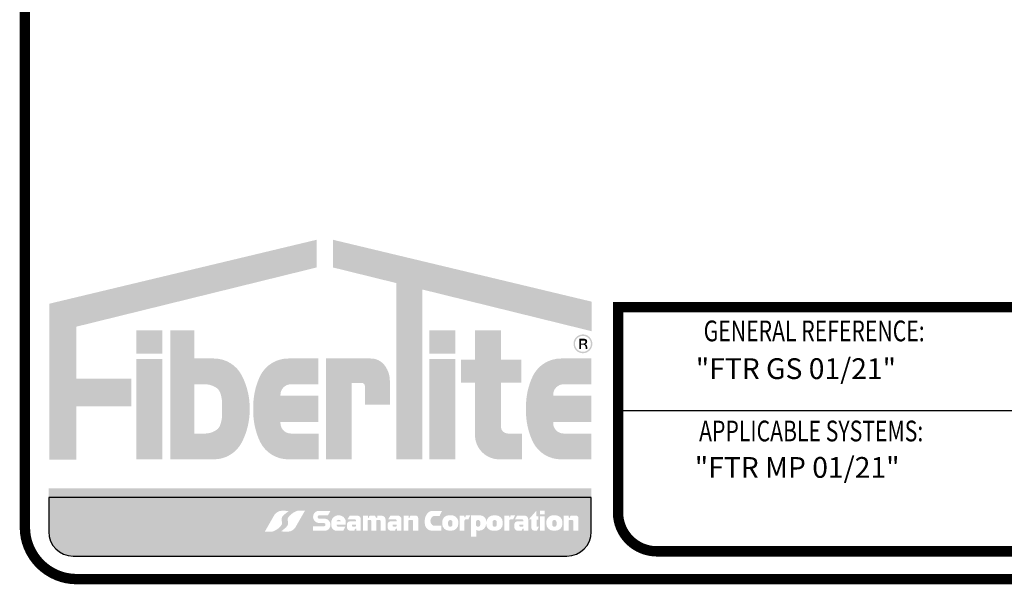
# Model space of a CAD drawing. Extents: x 0 to 8, y 0 to 10.5.
# Drawn here: x 0 to 3.8, y 0 to 2.2 of the extents above; entities that cross this region are included whole.
import ezdxf

# ---------------------------------------------------------------- set-up
doc = ezdxf.new("R2010")
doc.units = 0
doc.header["$MEASUREMENT"] = 0
doc.layers.add('LOGO', color=150, linetype='Continuous')
doc.layers.add('TITLE', color=150, linetype='Continuous')
doc.styles.add('FIBERTITE', font='lucon.TTF', dxfattribs={"width": 0.75})

msp = doc.modelspace()

# ---------------------------------------------------------------- hatches: boundary and pattern name
at = {"layer": 'LOGO', "linetype": 'Continuous'}
h = msp.add_hatch(color=256, dxfattribs=at)
h.paths.add_polyline_path([(1.149152072787077, 1.228744743773591), (1.148947962391032, 1.335537860168928), (0.1177864098200327, 1.088941088424229), (0.1177864098200327, 0.4876919683319564), (0.2221217818203254, 0.4876919683319564), (0.2221217818203254, 0.6928198594000994), (0.4340036341365962, 0.6928198594000994), (0.4340036341365962, 0.8004969516254119), (0.2221217818203254, 0.8004969516254119), (0.2221217818203254, 1.000369088966416)])
h.paths.add_polyline_path([(0.5538533459076245, 0.9856963619068686), (0.4539103139946174, 0.9856963619068686), (0.4539103139946174, 0.8960999375503478), (0.5538533459076245, 0.8960999375503478)], flags=17)
h.paths.add_polyline_path([(0.5538533459076245, 0.8758997835239748), (0.4539103139946174, 0.8758997835239766), (0.4539103139946174, 0.4887305270919097), (0.5538533459076245, 0.4887305270919097)], flags=17)
h.paths.add_polyline_path([(0.8608748455959176, 0.8115297316964953, 0.2820861951686163), (0.7530085519881045, 0.8776459578359466), (0.6778376377993869, 0.8776459578359466), (0.6778376377993869, 0.9856963619068686), (0.5847887739223818, 0.9856963619068686), (0.5847887739223818, 0.4887305270919097), (0.6778376377993869, 0.4887305270919097), (0.7530085519881045, 0.4887305270919097, 0.2820861951686169), (0.8608748455959176, 0.5548467532313592, 0.1206507585022894), (0.8910452320670661, 0.6831882424639095, 0.120650758502326)], flags=17)
h.paths.add_polyline_path([(0.6778376377993869, 0.7781354040486741), (0.7187213669539911, 0.7781354040486741, -0.1601907954690782), (0.7643204092995131, 0.7631415517081146, -0.1406268255751926), (0.7760879518099895, 0.7478536886968123, -0.1050746654451242), (0.7843251777833, 0.6990501576857875), (0.7843251777833, 0.6831882424639273), (0.7843251777833, 0.6673263272420706, -0.1050746654451235), (0.7760879518099895, 0.6185227962310458, -0.140626825575202), (0.7643204092995095, 0.6032349332197418, -0.160190795469068), (0.7187213669539911, 0.5882410808791805), (0.6778376377993869, 0.5882410808791805)], flags=16)
h.paths.add_polyline_path([(1.049867148340104, 0.7781354040486741), (1.156177417018766, 0.7781354040486741), (1.156177417018766, 0.8776459578359466), (1.10959099276713, 0.8776459578359466), (1.03959070822553, 0.8776459578359466, 0.2820861951685942), (0.9317244146177277, 0.811529731696506, 0.1212947864748297), (0.9047770361790253, 0.6831882424639291, 0.1212947864748737), (0.9317244146177455, 0.5548467532313095, 0.2820861951684942), (1.03959070822553, 0.4887305270919097), (1.10959099276713, 0.4887305270919097), (1.156641976582895, 0.4887305270919097), (1.156641976582895, 0.5882410808791805), (1.049867148340104, 0.5882410808791805, -0.4142135623730951), (1.009591361290992, 0.628516867928292), (1.009591361290992, 0.6325485943875575), (1.156177417018766, 0.6325485943875575), (1.156177417018766, 0.6831882424639273), (1.156177417018766, 0.7338278905402971), (1.009591361290992, 0.7338278905402971), (1.009591361290992, 0.7378596169995679, -0.4142135623730958)])
h.paths.add_polyline_path([(1.284895032824275, 0.7832117664600131), (1.323622610364842, 0.7832117664600131, -0.4113990714146967), (1.335461769924192, 0.7719273592900515), (1.335461769924192, 0.7000346519555316), (1.431650743732819, 0.7000346519555316), (1.431650743732819, 0.7914298654874441, 0.1568570158786069), (1.413171895426634, 0.8488840773397113, 0.2523888830245077), (1.357068831908977, 0.877692609461876), (1.284895032824275, 0.877692609461876), (1.184952000911265, 0.877692609461876), (1.184952000911265, 0.4887305270919097), (1.284895032824275, 0.4887305270919097)])
h.paths.add_polyline_path([(1.556530741423837, 1.14390071187409), (2.210414530372061, 0.9828152112987893), (2.210414530372061, 1.096852010215511), (1.212333047498857, 1.335537860168928), (1.212128937102817, 1.228744743773591), (1.456587709510829, 1.168521865658335), (1.456587709510829, 0.4887305270919097), (1.556530741423837, 0.4887305270919097)])
h.paths.add_polyline_path([(1.684466680502327, 0.8758997835239766), (1.584523648589316, 0.8758997835239766), (1.584523648589316, 0.4887305270919097), (1.684466680502327, 0.4887305270919097)], flags=17)
h.paths.add_polyline_path([(1.684466680502327, 0.9856963619068686), (1.584523648589316, 0.9856963619068686), (1.584523648589316, 0.8960999375503478), (1.684466680502327, 0.8960999375503478)], flags=17)
h.paths.add_polyline_path([(1.939432096053919, 0.8734223054403196), (1.860067977151145, 0.8734223054403196), (1.860067977151145, 0.986113722639385), (1.760124945238134, 0.986113722639385), (1.760124945238134, 0.8734223054403196), (1.706528419235616, 0.8734223054403196), (1.706528419235616, 0.7838258810837979), (1.760124945238134, 0.7838258810837979), (1.760124945238134, 0.5827073635398354, 0.4142135623730952), (1.85410178168606, 0.4887305270919097), (1.940994118762015, 0.4887305270919097), (1.940994118762015, 0.5882410808791805), (1.88691850185055, 0.5882410808791805, -0.4142135623730951), (1.860067977151145, 0.6150916055785876), (1.860067977151145, 0.7838258810837979), (1.939432096053919, 0.7838258810837979)])
h.paths.add_polyline_path([(2.102099916022558, 0.7781354040486741), (2.20841018470122, 0.7781354040486741), (2.20841018470122, 0.8776459578359466), (2.161823760449584, 0.8776459578359466), (2.091823475907985, 0.8776459578359466, 0.2820861951687101), (1.983957182300161, 0.8115297316964598, 0.121294786474779), (1.95700980386148, 0.6831882424639344, 0.1212947864748333), (1.983957182300179, 0.5548467532313539, 0.2820861951685969), (2.091823475907985, 0.4887305270919097), (2.161823760449584, 0.4887305270919097), (2.20887474426535, 0.4887305270919097), (2.20887474426535, 0.5882410808791805), (2.102099916022558, 0.5882410808791805, -0.4142135623730951), (2.061824128973447, 0.628516867928292), (2.061824128973447, 0.6325485943875575), (2.20841018470122, 0.6325485943875575), (2.20841018470122, 0.6831882424639273), (2.20841018470122, 0.7338278905402971), (2.061824128973447, 0.7338278905402971), (2.061824128973447, 0.7378596169995679, -0.4142135623730965)])
h = msp.add_hatch(color=256, dxfattribs=at)
h.paths.add_polyline_path([(2.140227973681652, 0.9342499904418957, 1), (2.212896699736538, 0.9342499904418957, 1)])
h.paths.add_polyline_path([(2.207309198996557, 0.9342499904418957, -1), (2.145815474421633, 0.9342499904418957, -1)], flags=16)
h.paths.add_polyline_path([(2.162758668616894, 0.9536376379103515), (2.18234053445453, 0.9537469427238754, -0.3971951286660133), (2.192951897253627, 0.944345002508826), (2.192951897253627, 0.9423771485777344, -0.3316539979785623), (2.18682571102474, 0.9333031595320136), (2.184637798078571, 0.9325378789222902, -0.3604331697738557), (2.193061322880562, 0.9223706580975033), (2.193061322880562, 0.9148272302712541), (2.186497584042064, 0.9148272302712541), (2.186497584042064, 0.9226986459956066, 0.3783600276796996), (2.177089528393916, 0.9310073544315933), (2.169541183760211, 0.9310073544315933), (2.169541183760211, 0.9148272302712541), (2.162758668616894, 0.9148272302712541)], flags=0)
h.paths.add_polyline_path([(2.169527318184196, 0.9466221861238793, -0.03456703200530178), (2.18275522760098, 0.9464127954175978, -0.190714220978187), (2.184088721268362, 0.9458317830368486, -0.1655360240153631), (2.185841180178583, 0.9415025631544764, -0.2697710963220146), (2.183762692859348, 0.9370202210383816, -0.1535925924232221), (2.177855282935267, 0.9351617086495814), (2.169541183760211, 0.9351617086495814)], flags=0)
h = msp.add_hatch(color=256, dxfattribs=at)
h.paths.add_polyline_path([(2.192951897253627, 0.9423771485777344), (2.192951897253627, 0.944345002508826, 0.3971951286660149), (2.18234053445453, 0.9537469427238754), (2.162758668616894, 0.9536376379103515), (2.162758668616894, 0.9148272302712541), (2.169541183760211, 0.9148272302712541), (2.169541183760211, 0.9310073544315933), (2.177089528393916, 0.9310073544315933, -0.3783600276797001), (2.186497584042064, 0.9226986459956066), (2.186497584042064, 0.9148272302712541), (2.193061322880562, 0.9148272302712541), (2.193061322880562, 0.9223706580975033, 0.3604331697738557), (2.184637798078571, 0.9325378789222902), (2.18682571102474, 0.9333031595320136, 0.3316539979785621)])
h.paths.add_polyline_path([(2.169527318184196, 0.9466221861238793, -0.03456703200530135), (2.18275522760098, 0.9464127954175978, -0.1907142209782497), (2.184088721268362, 0.9458317830368486, -0.1655360240153505), (2.185841180178583, 0.9415025631544764, -0.2697710963220126), (2.183762692859348, 0.9370202210383816, -0.1535925924232219), (2.177855282935267, 0.9351617086495814), (2.169541183760211, 0.9351617086495814)], flags=16)
at = {"layer": 'LOGO'}
h = msp.add_hatch(color=256, dxfattribs=at)
edge = h.paths.add_edge_path(flags=16)
edge.add_arc((1.299459477875883, -0.05266601234719331), 0.4283675865209834, 127.0952801398149, 130.3845853067143)
edge.add_arc((1.036760877090826, 0.2561721042204847), 0.02291532410344666, 130.3845853067239, 199.5041462263295)
edge.add_arc((1.001020626457082, 0.243512906926886), 0.01500064603422742, -37.00788248507649, 19.504146226335877, ccw=False)
edge.add_arc((0.9579863844436627, 0.2759508175911899), 0.06889094232154577, 293.7359083414609, 322.99211751492237, ccw=False)
edge.add_line((0.985716474060256, 0.2128873252695125), (0.9789632744920986, 0.209917828618925))
edge.add_line((0.9789632744920969, 0.209917828618925), (0.9492490925128063, 0.209917828618925))
edge.add_line((0.9492490925128063, 0.209917828618925), (0.9862567211217552, 0.2744368393194578))
edge.add_arc((1.016503353994425, 0.2538650369184069), 0.03657947312581277, 93.79856890352028, 145.7789976612065, ccw=False)
edge.add_arc((1.020560448131333, 0.19275947232132), 0.09781957467344642, 84.29302686060117, 93.79856890351112, ccw=False)
edge.add_line((1.030287709929384, 0.2900942018232102), (1.041092873758181, 0.289014374942593))
edge = h.paths.add_edge_path(flags=16)
edge.add_line((1.103853985555586, 0.2901452897030372), (1.066846356946636, 0.2256262790025045))
edge.add_arc((1.036599724073961, 0.2461980814035544), 0.03657947312581301, 273.7985689035217, 325.77899766120845, ccw=False)
edge.add_arc((1.03254262993706, 0.3073036460006448), 0.09781957467344979, 264.29302686059725, 273.79856890350936, ccw=False)
edge.add_line((1.022815368139002, 0.209968916498752), (1.01201020431021, 0.2110487433793656))
edge.add_arc((0.7536436001924525, 0.5527291306691386), 0.4283675865210049, 307.0952801398216, 310.3845853067214)
edge.add_arc((1.016342200977567, 0.2438910141014767), 0.02291532410344474, 310.3845853067251, 379.504146226331)
edge.add_arc((1.052082451611307, 0.2565502113950734), 0.01500064603422683, 142.9921175149235, 199.5041462263295, ccw=False)
edge.add_arc((1.09511669362473, 0.2241123007307722), 0.06889094232154487, 113.7359083414523, 142.9921175149246, ccw=False)
edge.add_line((1.067386604008144, 0.2871757930524532), (1.074139803576292, 0.2901452897030372))
edge.add_line((1.074139803576292, 0.2901452897030372), (1.103853985555585, 0.2901452897030372))
edge = h.paths.add_edge_path(flags=16)
edge.add_line((2.102770728077333, 0.2715594826599649), (2.122180222320381, 0.2716189336802636))
edge.add_line((2.122180222320379, 0.2716189336802636), (2.122180222320379, 0.2650732490802087))
edge.add_arc((2.136542532900686, 0.2679284196470355), 0.01464335904670899, 191.2435888403656, 201.571217786398)
edge.add_arc((2.124148147250521, 0.2634682263412242), 0.001532832682224744, 217.0498543483031, 336.1547996072018)
edge.add_arc((2.153855564245545, 0.2581040251128079), 0.02870030741035015, 157.843639212563, 170.4845950560558, ccw=False)
edge.add_arc((2.13127723787243, 0.2672980149904755), 0.004321827726794045, 90, 157.8436392125784, ccw=False)
edge.add_line((2.13127723787243, 0.2716198427172693), (2.149933325704223, 0.2716198427172711))
edge.add_arc((2.150041500669841, 0.2623666095707608), 0.009253865434879794, 5.5138116294983774e-12, 90.66978606822732, ccw=False)
edge.add_line((2.15929536610472, 0.2623666095707617), (2.15929536610472, 0.2517345127295837))
edge.add_line((2.15929536610472, 0.2517345127295837), (2.159295366104718, 0.2135558674463913))
edge.add_line((2.15929536610472, 0.2135558674463912), (2.139604358697092, 0.2135558674463912))
edge.add_line((2.139604358697094, 0.2135558674463912), (2.139604358697095, 0.2509904113966265))
edge.add_arc((2.135331345723598, 0.2506912660066615), 0.004283471470198286, 4.004633044185777, 91.95349811361156)
edge.add_line((2.135185329168879, 0.2549722480203759), (2.127795571498721, 0.2549722480203759))
edge.add_line((2.127795571498721, 0.2549722480203759), (2.124859796776642, 0.254972248020375))
edge.add_arc((2.125071782233684, 0.2512409783574012), 0.003737286600172123, 93.25166241977585, 180)
edge.add_line((2.121334495633514, 0.2512409783574012), (2.121334495633514, 0.213536050439625))
edge.add_line((2.121334495633514, 0.2135360504396249), (2.102770728077333, 0.2135360504396249))
edge.add_line((2.102770728077333, 0.2135360504396249), (2.102770728077333, 0.2715594826599649))
edge = h.paths.add_edge_path(flags=16)
edge.add_line((1.202402662449726, 0.2894877286932062), (1.193044390215404, 0.2729836891205523))
edge.add_line((1.1930443902154, 0.2729836891205523), (1.159189204492753, 0.2729836891205505))
edge.add_arc((1.159189204492753, 0.2663820805637857), 0.006601608556764837, 90, 270)
edge.add_line((1.159189204492753, 0.2597804720070209), (1.183135557179492, 0.25978047200702))
edge.add_arc((1.179066058836037, 0.2363997492790966), 0.02373223571531815, -80.12637784374863, 80.12637784374613, ccw=False)
edge.add_line((1.183135557179492, 0.2130190265511725), (1.134967645604773, 0.2130190265511725))
edge.add_line((1.134967645604773, 0.2130190265511725), (1.134967645604773, 0.230073215320839))
edge.add_line((1.134967645604773, 0.230073215320839), (1.176804924156498, 0.2300732153208381))
edge.add_arc((1.176804924156498, 0.2368123611768565), 0.006739145856018425, 270, 450)
edge.add_line((1.176804924156498, 0.243551507032874), (1.154785237477029, 0.2435515070328731))
edge.add_arc((1.159108335258781, 0.2668195362058483), 0.02366622817487017, 106.6987634000013, 259.4747113049174, ccw=False)
edge.add_line((1.152308084867725, 0.2894877286932062), (1.202402662449726, 0.2894877286932062))
edge = h.paths.add_edge_path(flags=0)
edge.add_line((2.074859744022605, 0.246435808735107), (2.074859744022605, 0.2368203061603055))
edge.add_arc((2.066545311324232, 0.2368203061603054), 0.008314432698375729, -180, 0, ccw=False)
edge.add_line((2.058230878625855, 0.2368203061603054), (2.058230878625855, 0.246435808735107))
edge.add_arc((2.066545311324232, 0.246435808735107), 0.008314432698375285, 0, 180, ccw=False)
edge = h.paths.add_edge_path(flags=16)
edge.add_line((2.061817932264562, 0.2728516969470431), (2.071100176386095, 0.2728516969470413))
edge.add_arc((2.071100176386095, 0.246269677494628), 0.02658201945241334, -1.9895196601282805e-12, 89.99999999999721, ccw=False)
edge.add_line((2.097682195838507, 0.2462696774946271), (2.097682195838507, 0.2402226091479169))
edge.add_arc((2.071100176386095, 0.2402226091479168), 0.02658201945241201, -90, 0, ccw=False)
edge.add_line((2.071100176386095, 0.2136405896955043), (2.061817932264564, 0.2136405896955043))
edge.add_arc((2.061817932264566, 0.2402226091479168), 0.02658201945241245, 180, 269.99999999999807, ccw=False)
edge.add_line((2.035235912812153, 0.2402226091479168), (2.035235912812153, 0.2426071993893522))
edge.add_line((2.035235912812153, 0.2426071993893522), (2.035235912812153, 0.2462696774946289))
edge.add_arc((2.061817932264566, 0.2462696774946306), 0.02658201945241245, 90.00000000000279, 180.0000000000038, ccw=False)
edge = h.paths.add_edge_path(flags=0)
edge.add_line((1.242294205704939, 0.2515721587200212), (1.242294205704939, 0.2494239951865642))
edge.add_line((1.242294205704939, 0.2494239951865642), (1.226928884767799, 0.2494239951865642))
edge.add_line((1.226928884767799, 0.2494239951865642), (1.226928810568229, 0.2515721587200221))
edge.add_arc((1.234611508136583, 0.246177230504309), 0.009387709645036197, 35.07721978889299, 144.9227802110995, ccw=False)
edge = h.paths.add_edge_path(flags=16)
edge.add_line((1.261823087054422, 0.2517636382753047), (1.261823087054422, 0.2371701763237952))
edge.add_line((1.261823087054422, 0.2371701763237951), (1.22662629892563, 0.2371701763237951))
edge.add_line((1.226626298925632, 0.2371701763237951), (1.226586898954517, 0.2340518884958054))
edge.add_arc((1.231868350072604, 0.234222168975379), 0.005284195431137706, 181.8466467142597, 270.0000000000192)
edge.add_line((1.231868350072604, 0.2289379735442406), (1.25976367801829, 0.2289379735442406))
edge.add_line((1.25976367801829, 0.2289379735442406), (1.251713395785368, 0.2132219236112714))
edge.add_line((1.251713395785368, 0.2132219236112714), (1.223996888800851, 0.2132219236112705))
edge.add_arc((1.226519542956547, 0.2338233031769304), 0.02075525533443619, 192.0248185562854, 263.018843266185, ccw=False)
edge.add_line((1.206219710875073, 0.2294992493542263), (1.206219710875073, 0.2517636382753038))
edge.add_arc((1.234021398964748, 0.2444246561005394), 0.02875403484725316, 14.787399345677272, 165.2126006543239, ccw=False)
h.paths.add_polyline_path([(2.010755620027259, 0.2692516922279695), (2.029591477402773, 0.2692516922279695), (2.029591477402773, 0.2132289777384525), (2.010755620027259, 0.2132289777384525)], flags=16)
h.paths.add_polyline_path([(2.010755620027259, 0.2905403208250711), (2.029591477402773, 0.2905403208250711), (2.029591477402773, 0.276870804088112), (2.010755620027259, 0.276870804088112)], flags=16)
edge = h.paths.add_edge_path(flags=0)
edge.add_line((1.301077330211941, 0.2353553007250571), (1.301077330211941, 0.2320415349727028))
edge.add_arc((1.298730558281138, 0.2320415349727019), 0.002346771930803015, -84.23829181718571, 2.1714186004828662e-11, ccw=False)
edge.add_line((1.298966153948401, 0.2297066188764006), (1.293084255846674, 0.2297066188764006))
edge.add_line((1.293084255846678, 0.2297066188764006), (1.287796423565661, 0.2297066188764024))
edge.add_arc((1.287560827898398, 0.2320415349727028), 0.002346771930801111, 180, 275.7617081827517, ccw=False)
edge.add_line((1.285214055967595, 0.2320415349727028), (1.285214055967593, 0.2352367273315399))
edge.add_arc((1.287120094494709, 0.235296014028299), 0.00190696035073059, 89.99999999989319, 181.7815918195212, ccw=False)
edge.add_line((1.287120094494712, 0.2372029743790303), (1.293145693089768, 0.2372029743790303))
edge.add_line((1.293145693089768, 0.2372029743790303), (1.299171291684823, 0.2372029743790312))
edge.add_arc((1.299171291684827, 0.2352960140282999), 0.001906960350731346, 1.781591819467792, 90.00000000010681, ccw=False)
edge = h.paths.add_edge_path(flags=16)
edge.add_line((1.967374545244033, 0.2567961035109929), (1.997368978995231, 0.2911311948800265))
edge.add_line((1.997368978995231, 0.2911311948800265), (1.997368978995231, 0.2707325639973852))
edge.add_arc((1.9992388081327, 0.2709271999402014), 0.001879931954502821, 185.9426820353847, 269.9999999999865)
edge.add_line((1.9992388081327, 0.2690472679856978), (2.004665245208509, 0.2690472679856978))
edge.add_line((2.004665245208509, 0.2690472679856978), (2.004665245208509, 0.2564913943060351))
edge.add_line((2.004665245208509, 0.2564913943060351), (1.999424752252482, 0.256491394306036))
edge.add_arc((1.999677412493751, 0.25430734199152), 0.002198618136480618, 96.59888080709071, 179.9999999999537)
edge.add_line((1.997478794357272, 0.2543073419915218), (1.997478794357272, 0.2301743841096326))
edge.add_arc((1.999424455454205, 0.2304617069517084), 0.001966761683505427, 188.400363355123, 270)
edge.add_line((1.999424455454205, 0.2284949452682024), (2.006893755062265, 0.2284949452682024))
edge.add_line((2.006893755062267, 0.2284949452682024), (1.999424455454207, 0.2137992711955526))
edge.add_line((1.999424455454205, 0.2137992711955526), (1.987753679454077, 0.2137992711955535))
edge.add_arc((1.98951177558841, 0.2254625068952075), 0.01179499762624955, 179.9999999999957, 261.4278691435909, ccw=False)
edge.add_line((1.97771677796216, 0.2254625068952084), (1.977716777962158, 0.256953257828872))
edge.add_line((1.97771677796216, 0.256953257828872), (1.967374545244033, 0.2567961035109929))
edge = h.paths.add_edge_path(flags=16)
edge.add_line((1.319666474020705, 0.2575265692888402), (1.319666474020705, 0.2134318384370723))
edge.add_line((1.319666474020705, 0.2134318384370722), (1.302112043200912, 0.2134318384370722))
edge.add_line((1.302112043200912, 0.2134318384370722), (1.302080953581521, 0.2209782273366013))
edge.add_arc((1.300942898364051, 0.2207841426712754), 0.001154486264677462, 9.67814895085995, 69.02421988851088)
edge.add_arc((1.300615166275504, 0.2178333237948427), 0.004096378505603557, 79.57820518184725, 165.1325513624595)
edge.add_arc((1.275190605341932, 0.2233322607566924), 0.02192130418288965, 342.20341999341446, 348.29329788028326, ccw=False)
edge.add_arc((1.291674315637552, 0.2180410056813061), 0.004609167244233585, 269.999999999989, 342.2034199934099, ccw=False)
edge.add_line((1.291674315637552, 0.2134318384370722), (1.279457356610402, 0.2134318384370704))
edge.add_arc((1.27921411292983, 0.2263520541493907), 0.01292250523470685, 180, 271.0785570733719, ccw=False)
edge.add_line((1.266291607695125, 0.2263520541493907), (1.266291607695125, 0.2379684199009345))
edge.add_arc((1.277322412413076, 0.2383115680190434), 0.01103614078183975, 89.9999999999954, 181.781792082804, ccw=False)
edge.add_line((1.27732241241308, 0.2493477088008828), (1.300001911697928, 0.2493477088008837))
edge.add_arc((1.2995743587625, 0.2507723366136385), 0.001487402406031068, 286.7053170283413, 325.9894437941472)
edge.add_arc((1.297528337203312, 0.2521529441116994), 0.003955657110141488, 325.9894437941518, 399.738897101842)
edge.add_arc((1.29475819812213, 0.2498499517268564), 0.007558079136187377, 39.73889710185847, 90)
edge.add_line((1.29475819812213, 0.2574080308630433), (1.268307980981261, 0.2574080308630433))
edge.add_line((1.268307980981261, 0.2574080308630433), (1.276729335258487, 0.2715135944718214))
edge.add_line((1.276729335258485, 0.2715135944718214), (1.305335063983721, 0.2716307595808007))
edge.add_arc((1.305560482481964, 0.2575265692888437), 0.01410599153874275, -1.4495071809506044e-11, 90.91564483857621, ccw=False)
edge = h.paths.add_edge_path(flags=0)
edge.add_arc((1.93300448871245, 0.2352960140282981), 0.001906960350732366, 89.99999999997328, 181.7815918195195, ccw=False)
edge.add_line((1.93300448871245, 0.2372029743790303), (1.939030087307504, 0.2372029743790303))
edge.add_line((1.939030087307506, 0.2372029743790303), (1.945055685902563, 0.2372029743790312))
edge.add_arc((1.945055685902565, 0.2352960140282981), 0.001906960350733122, 1.7815918194656888, 90.00000000002672, ccw=False)
edge.add_line((1.946961724429682, 0.2353553007250553), (1.946961724429682, 0.2320415349727046))
edge.add_arc((1.944614952498876, 0.2320415349727028), 0.00234677193080346, -84.23829181720947, 4.3428372009657323e-11, ccw=False)
edge.add_line((1.944850548166142, 0.2297066188764006), (1.938968650064416, 0.2297066188764006))
edge.add_line((1.938968650064416, 0.2297066188764006), (1.933680817783399, 0.2297066188764033))
edge.add_arc((1.933445222116136, 0.2320415349727046), 0.002346771930801995, 180, 275.76170818274954, ccw=False)
edge.add_line((1.931098450185337, 0.2320415349727046), (1.931098450185337, 0.2352367273315391))
edge = h.paths.add_edge_path(flags=16)
edge.add_line((1.914192375198999, 0.2574080308630433), (1.922613729476224, 0.2715135944718214))
edge.add_line((1.922613729476224, 0.2715135944718214), (1.951219458201459, 0.2716307595808007))
edge.add_arc((1.951444876699698, 0.2575265692888402), 0.01410599153874629, 0, 90.91564483857059, ccw=False)
edge.add_line((1.965550868238447, 0.2575265692888402), (1.965550868238447, 0.2134318384370723))
edge.add_line((1.965550868238447, 0.2134318384370722), (1.947996437418652, 0.2134318384370722))
edge.add_line((1.94799643741865, 0.2134318384370722), (1.94796534779926, 0.2209782273365986))
edge.add_arc((1.946827292581782, 0.2207841426713251), 0.001154486264676095, 9.6781489482333, 69.02421987611797)
edge.add_arc((1.94649956049326, 0.2178333237948401), 0.004096378505603511, 79.57820517889775, 165.1325513664583)
edge.add_arc((1.921074999559659, 0.2233322607567137), 0.02192130418290534, 342.2034199933619, 348.2932978794904, ccw=False)
edge.add_arc((1.93755870985529, 0.218041005681307), 0.00460916724423467, 270, 342.2034199933679, ccw=False)
edge.add_line((1.93755870985529, 0.2134318384370722), (1.925341750828142, 0.2134318384370713))
edge.add_arc((1.925098507147572, 0.2263520541493934), 0.0129225052347086, 180.0000000000118, 271.0785570733658, ccw=False)
edge.add_line((1.912176001912863, 0.2263520541493907), (1.912176001912863, 0.2379684199009354))
edge.add_arc((1.923206806630818, 0.2383115680190434), 0.01103614078183927, 89.99999999999773, 181.7817920827995, ccw=False)
edge.add_line((1.923206806630818, 0.2493477088008828), (1.945886305915668, 0.2493477088008846))
edge.add_arc((1.945458752980242, 0.2507723366136376), 0.001487402406029111, 286.7053170283281, 325.9894437940423)
edge.add_arc((1.94341273142105, 0.2521529441116976), 0.003955657110141121, 325.9894437941483, 399.7388971018503)
edge.add_arc((1.940642592339868, 0.2498499517268608), 0.007558079136182719, 39.73889710182653, 89.99999999998654)
edge.add_line((1.940642592339868, 0.2574080308630433), (1.914192375198999, 0.2574080308630433))
edge = h.paths.add_edge_path(flags=16)
edge.add_line((1.873218928028974, 0.2718238306217821), (1.892038387299751, 0.2718238306217821))
edge.add_line((1.892038387299751, 0.2718238306217821), (1.892038387299751, 0.2669919716729356))
edge.add_arc((1.894088157446548, 0.2670918689968571), 0.002052202994352747, 182.7901518082356, 351.5671189947184)
edge.add_arc((1.908762329651308, 0.2666780161751531), 0.0126446609358578, 162.0194017668795, 179.4884373533759, ccw=False)
edge.add_arc((1.899774360158604, 0.2695950199979637), 0.003195189685883487, 89.99999999999199, 162.0194017668606, ccw=False)
edge.add_line((1.899774360158604, 0.2727902096838474), (1.914831827084194, 0.2727902096838474))
edge.add_line((1.914831827084194, 0.2727902096838474), (1.907510333017466, 0.2574663183159733))
edge.add_line((1.907510333017468, 0.2574663183159733), (1.897602911387903, 0.2574663183159724))
edge.add_arc((1.898136071583304, 0.2513919875851067), 0.006097684283553956, 95.01614807368327, 180)
edge.add_line((1.892038387299751, 0.2513919875851067), (1.892038387299751, 0.2138416323201093))
edge.add_line((1.892038387299751, 0.2138416323201092), (1.873219744224237, 0.2138416323201092))
edge.add_line((1.873219744224235, 0.2138416323201092), (1.873219744224235, 0.2717199458725223))
edge.add_line((1.873219744224235, 0.2717199458725223), (1.873218928028972, 0.2718238306217821))
edge = h.paths.add_edge_path(flags=16)
edge.add_line((1.415038147971243, 0.2562590808083713), (1.415038147971243, 0.2135558674463913))
edge.add_line((1.415038147971243, 0.2135558674463912), (1.396312847953466, 0.2135558674463912))
edge.add_line((1.396312847953466, 0.2135558674463912), (1.396312847953466, 0.2499478186717733))
edge.add_arc((1.391325746525387, 0.24994460250471), 0.004987102465126028, 0.03694987480198052, 89.9999999999949)
edge.add_line((1.391325746525387, 0.254931704969836), (1.382392956065001, 0.2549317049698378))
edge.add_arc((1.382577924867588, 0.2517345127295837), 0.003202538318127049, 93.31107132798188, 180)
edge.add_line((1.379375386549464, 0.2517345127295837), (1.379375386549464, 0.2135558674463913))
edge.add_line((1.379375386549464, 0.2135558674463912), (1.359684379141836, 0.2135558674463912))
edge.add_line((1.359684379141834, 0.2135558674463912), (1.359684379141836, 0.2519336307230879))
edge.add_arc((1.356205977549164, 0.251462021059855), 0.003510226960521547, 7.72121100106965, 90.0000000000145)
edge.add_line((1.356205977549161, 0.2549722480203759), (1.352458157321637, 0.2549722480203759))
edge.add_line((1.352458157321637, 0.2549722480203759), (1.349522382599559, 0.254972248020375))
edge.add_arc((1.3497343680566, 0.2512409783574003), 0.003737286600172985, 93.25166241976827, 179.9999999999864)
edge.add_line((1.34599708145643, 0.2512409783574012), (1.34599708145643, 0.213536050439625))
edge.add_line((1.34599708145643, 0.2135360504396249), (1.327433313900249, 0.2135360504396249))
edge.add_line((1.327433313900249, 0.2135360504396249), (1.327433313900249, 0.2715594826599649))
edge.add_line((1.327433313900249, 0.2715594826599649), (1.346842808143295, 0.2716189336802636))
edge.add_line((1.346842808143295, 0.2716189336802636), (1.346842808143295, 0.265073249080207))
edge.add_arc((1.361205118723598, 0.2679284196470355), 0.01464335904670498, 191.2435888403758, 201.5712177864044)
edge.add_arc((1.348810733073426, 0.2634682263412348), 0.001532832682223368, 217.0498543488411, 336.1547996090591)
edge.add_arc((1.378518150068475, 0.2581040251128106), 0.02870030741036378, 157.8436392125819, 170.4845950559526, ccw=False)
edge.add_arc((1.355939823695346, 0.2672980149904737), 0.004321827726795614, 90, 157.8436392125741, ccw=False)
edge.add_line((1.355939823695346, 0.2716198427172693), (1.371701370330671, 0.2716198427172711))
edge.add_arc((1.372203144224221, 0.2676174149656123), 0.004033758166709621, 0.22874745733719237, 97.14574107742459, ccw=False)
edge.add_arc((1.383640361003879, 0.2687250941062246), 0.007483529316568599, 188.3872938296568, 208.9584331984546)
edge.add_arc((1.385002023046459, 0.2747131412862839), 0.01244746785570179, 230.5478766810953, 251.3612564671235)
edge.add_arc((1.381170054720188, 0.2645230271602316), 0.001611166243515093, 264.792153578427, 360)
edge.add_line((1.382781220963702, 0.2645230271602316), (1.382781220963702, 0.2684189052445435))
edge.add_arc((1.385616460692747, 0.2687517188305139), 0.002854706500527719, 90.00000000001779, 186.6950059499467, ccw=False)
edge.add_line((1.385616460692747, 0.2716064253310415), (1.398492905488702, 0.2716064253310415))
edge.add_arc((1.398508502563717, 0.2542390758235109), 0.01736735651115254, 45.04829810758088, 90.05145553905771, ccw=False)
edge.add_arc((1.40052510484527, 0.2562590808083713), 0.01451304312597068, 0, 45.048298107570474, ccw=False)
edge = h.paths.add_edge_path(flags=0)
edge.add_line((1.84438675632577, 0.246435808735107), (1.84438675632577, 0.2368203061603055))
edge.add_arc((1.836072323627393, 0.2368203061603054), 0.008314432698374397, -180, 0, ccw=False)
edge.add_line((1.82775789092902, 0.2368203061603054), (1.82775789092902, 0.246435808735107))
edge.add_arc((1.836072323627393, 0.246435808735107), 0.00831443269837484, 0, 180, ccw=False)
edge = h.paths.add_edge_path(flags=0)
edge.add_line((1.457945310107602, 0.2353553007250607), (1.457945310107602, 0.2320415349727046))
edge.add_arc((1.455598538176796, 0.2320415349727028), 0.00234677193080346, -84.23829181719867, 4.3428372009657323e-11, ccw=False)
edge.add_line((1.455834133844062, 0.2297066188764006), (1.449952235742336, 0.2297066188764006))
edge.add_line((1.449952235742336, 0.2297066188764006), (1.444664403461321, 0.2297066188764033))
edge.add_arc((1.444428807794056, 0.2320415349727055), 0.002346771930802923, 180.0000000000217, 275.7617081827581, ccw=False)
edge.add_line((1.442082035863256, 0.2320415349727046), (1.442082035863256, 0.2352367273315417))
edge.add_arc((1.44398807439037, 0.2352960140282981), 0.001906960350731839, 89.99999999998658, 181.7815918194399, ccw=False)
edge.add_line((1.44398807439037, 0.2372029743790303), (1.450013672985428, 0.2372029743790303))
edge.add_line((1.450013672985429, 0.2372029743790303), (1.456039271580485, 0.2372029743790321))
edge.add_arc((1.456039271580485, 0.2352960140282999), 0.001906960350732234, 1.7815918195727818, 90.0000000000133, ccw=False)
edge = h.paths.add_edge_path(flags=16)
edge.add_line((1.476534453916367, 0.2575265692888402), (1.476534453916367, 0.2134318384370723))
edge.add_line((1.476534453916367, 0.2134318384370722), (1.458980023096574, 0.2134318384370722))
edge.add_line((1.45898002309657, 0.2134318384370722), (1.458948933477179, 0.2209782273366013))
edge.add_arc((1.457810878259705, 0.2207841426713065), 0.001154486264677051, 9.678148949298377, 69.02421988057067)
edge.add_arc((1.457483146171166, 0.2178333237948427), 0.004096378505603138, 79.57820517981885, 165.1325513627156)
edge.add_arc((1.43205858523759, 0.2233322607567057), 0.02192130418289509, 342.2034199933776, 348.29329788020317, ccw=False)
edge.add_arc((1.44854229553321, 0.2180410056813061), 0.004609167244234127, 270, 342.2034199933889, ccw=False)
edge.add_line((1.44854229553321, 0.2134318384370722), (1.43632533650606, 0.2134318384370713))
edge.add_arc((1.436082092825488, 0.2263520541493907), 0.01292250523470595, 180, 271.07855707336995, ccw=False)
edge.add_line((1.423159587590783, 0.2263520541493907), (1.423159587590783, 0.2379684199009345))
edge.add_arc((1.434190392308738, 0.2383115680190442), 0.01103614078183889, 89.9999999999954, 181.7817920828087, ccw=False)
edge.add_line((1.434190392308738, 0.2493477088008828), (1.456869891593588, 0.2493477088008837))
edge.add_arc((1.456442338658162, 0.2507723366136385), 0.00148740240603094, 286.7053170283248, 325.9894437940901)
edge.add_arc((1.454396317098974, 0.2521529441116976), 0.003955657110138782, 325.9894437941409, 399.7388971018651)
edge.add_arc((1.451626178017788, 0.2498499517268573), 0.007558079136186131, 39.73889710183131, 89.99999999997644)
edge.add_line((1.451626178017792, 0.2574080308630433), (1.425175960876922, 0.2574080308630433))
edge.add_line((1.425175960876919, 0.2574080308630433), (1.433597315154143, 0.2715135944718214))
edge.add_line((1.433597315154147, 0.2715135944718214), (1.462203043879384, 0.2716307595807998))
edge.add_arc((1.462428462377622, 0.2575265692888402), 0.01410599153874539, 0, 90.91564483856882, ccw=False)
edge = h.paths.add_edge_path(flags=0)
edge.add_line((1.780380353162728, 0.246435808735107), (1.780380353162728, 0.2368203061603055))
edge.add_arc((1.772065920464351, 0.2368203061603054), 0.00831443269837484, -180, 0, ccw=False)
edge.add_line((1.763751487765978, 0.2368203061603054), (1.763751487765976, 0.246435808735107))
edge.add_arc((1.772065920464351, 0.246435808735107), 0.008314432698375285, 0, 180, ccw=False)
edge = h.paths.add_edge_path(flags=16)
edge.add_line((1.744129040760052, 0.272793639178763), (1.765582632879996, 0.2727936391787613))
edge.add_arc((1.767338541404724, 0.2462696774946315), 0.02658201945241158, 90.00000000008419, 93.78750216892769, ccw=False)
edge.add_line((1.767338541404685, 0.2728516969470431), (1.776620785526218, 0.2728516969470422))
edge.add_arc((1.77818094516058, 0.246315501664301), 0.02658201945241315, 1.1482370609883219e-11, 93.36475429097362, ccw=False)
edge.add_arc((1.831344944567727, 0.2462696774946297), 0.02658201945241371, 90.00000000000279, 179.9012289932574, ccw=False)
edge.add_line((1.831344944567727, 0.2728516969470431), (1.840627188689256, 0.2728516969470395))
edge.add_arc((1.840627188689256, 0.2462696774946271), 0.02658201945241245, 3.808509063674137e-12, 90.00000000000102, ccw=False)
edge.add_line((1.867209208141668, 0.2462696774946289), (1.867209208141668, 0.2402226091479178))
edge.add_arc((1.840627188689256, 0.2402226091479168), 0.02658201945241201, -90, 1.8758328224066645e-12, ccw=False)
edge.add_line((1.840627188689256, 0.2136405896955043), (1.831344944567727, 0.213640589695507))
edge.add_arc((1.829784784933361, 0.2401767849782464), 0.02658201945241151, 179.9999999998468, 273.36475429097857, ccw=False)
edge.add_arc((1.776620785526214, 0.2402226091479168), 0.02658201945241224, 270, 359.9012289934239, ccw=False)
edge.add_line((1.776620785526214, 0.2136405896955043), (1.770648153394538, 0.2136405896955043))
edge.add_arc((1.770647178356112, 0.2149696903104786), 0.001329100972622058, 181.5519144870858, 270.04203261658273, ccw=False)
edge.add_arc((1.767989951449303, 0.2148976990095624), 0.00132910097261957, 1.551914487203786, 137.7705307717938)
edge.add_arc((1.766021661871557, 0.2148976990095704), 0.001329100972620545, 42.22946922771948, 180)
edge.add_line((1.764692560898938, 0.2148976990095704), (1.764692560898938, 0.1900029367477472))
edge.add_line((1.764692560898938, 0.1900029367477472), (1.744129040760056, 0.1900029367477472))
edge.add_line((1.744129040760052, 0.1900029367477472), (1.744129040760052, 0.272793639178763))
edge = h.paths.add_edge_path(flags=16)
edge.add_line((1.54100312039394, 0.2623666095707617), (1.54100312039394, 0.2517345127295837))
edge.add_line((1.54100312039394, 0.2517345127295837), (1.54100312039394, 0.2135558674463913))
edge.add_line((1.54100312039394, 0.2135558674463912), (1.521312112986314, 0.2135558674463912))
edge.add_line((1.521312112986314, 0.2135558674463912), (1.521312112986314, 0.2509904113966239))
edge.add_arc((1.517039100012818, 0.2506912660066606), 0.004283471470198605, 4.004633044161659, 91.95349811361116)
edge.add_line((1.516893083458099, 0.2549722480203759), (1.509503325787943, 0.2549722480203759))
edge.add_line((1.509503325787941, 0.2549722480203759), (1.506567551065862, 0.254972248020375))
edge.add_arc((1.506779536522904, 0.2512409783574012), 0.003737286600172148, 93.25166241978263, 180)
edge.add_line((1.50304224992273, 0.2512409783574012), (1.50304224992273, 0.213536050439625))
edge.add_line((1.50304224992273, 0.2135360504396249), (1.48447848236655, 0.2135360504396249))
edge.add_line((1.48447848236655, 0.2135360504396249), (1.48447848236655, 0.2715594826599649))
edge.add_line((1.48447848236655, 0.2715594826599649), (1.503887976609596, 0.2716189336802636))
edge.add_line((1.503887976609599, 0.2716189336802636), (1.503887976609601, 0.2650732490802096))
edge.add_arc((1.518250287189906, 0.2679284196470346), 0.01464335904670952, 191.2435888403581, 201.5712177863935)
edge.add_arc((1.50585590153973, 0.2634682263412331), 0.001532832682223716, 217.0498543487481, 336.1547996089715)
edge.add_arc((1.535563318534782, 0.2581040251128106), 0.02870030741036669, 157.8436392125823, 170.4845950559607, ccw=False)
edge.add_arc((1.51298499216165, 0.2672980149904746), 0.004321827726794791, 89.99999999998818, 157.8436392125697, ccw=False)
edge.add_line((1.51298499216165, 0.2716198427172693), (1.531641079993442, 0.2716198427172711))
edge.add_arc((1.531749254959061, 0.2623666095707617), 0.009253865434878895, 0, 90.66978606822192, ccw=False)
edge = h.paths.add_edge_path(flags=16)
edge.add_line((1.70057589717644, 0.2718238306217821), (1.719395356447219, 0.2718238306217821))
edge.add_line((1.719395356447217, 0.2718238306217821), (1.719395356447217, 0.26699197167294))
edge.add_arc((1.721445126594, 0.2670918689971137), 0.002052202994351275, 182.7901518152884, 351.5671189976483)
edge.add_arc((1.736119298798782, 0.2666780161751496), 0.01264466093586772, 162.0194017668728, 179.4884373517261, ccw=False)
edge.add_arc((1.72713132930607, 0.2695950199979646), 0.003195189685883065, 89.99999999998408, 162.0194017668582, ccw=False)
edge.add_line((1.72713132930607, 0.2727902096838474), (1.742188796231662, 0.2727902096838474))
edge.add_line((1.742188796231661, 0.2727902096838474), (1.734867302164934, 0.2574663183159733))
edge.add_line((1.734867302164934, 0.2574663183159733), (1.724959880535367, 0.2574663183159742))
edge.add_arc((1.72549304073077, 0.2513919875851076), 0.006097684283554958, 95.01614807369499, 180.0000000000084)
edge.add_line((1.719395356447217, 0.2513919875851067), (1.719395356447217, 0.2138416323201093))
edge.add_line((1.719395356447217, 0.2138416323201092), (1.700576713371703, 0.2138416323201092))
edge.add_line((1.700576713371701, 0.2138416323201092), (1.700576713371701, 0.2717199458725827))
edge.add_line((1.700576713371701, 0.2717199458725827), (1.700575897176437, 0.2718238306217821))
edge = h.paths.add_edge_path(flags=0)
edge.add_line((1.6731676894009, 0.246435808735107), (1.6731676894009, 0.2368203061603055))
edge.add_arc((1.664853256702523, 0.2368203061603054), 0.00831443269837484, -180, 0, ccw=False)
edge.add_line((1.65653882400415, 0.2368203061603054), (1.65653882400415, 0.246435808735107))
edge.add_arc((1.664853256702523, 0.246435808735107), 0.00831443269837484, 0, 180, ccw=False)
edge = h.paths.add_edge_path(flags=16)
edge.add_line((1.660125877642857, 0.2728516969470431), (1.669408121764388, 0.2728516969470404))
edge.add_arc((1.669408121764386, 0.2462696774946289), 0.02658201945241156, -3.922195901395753e-12, 89.99999999999898, ccw=False)
edge.add_line((1.695990141216798, 0.2462696774946271), (1.695990141216798, 0.240222609147916))
edge.add_arc((1.669408121764386, 0.2402226091479159), 0.02658201945241245, -89.99999999999898, 0, ccw=False)
edge.add_line((1.669408121764386, 0.2136405896955043), (1.660125877642857, 0.2136405896955043))
edge.add_arc((1.660125877642857, 0.2402226091479168), 0.02658201945241245, 180, 270, ccw=False)
edge.add_line((1.633543858190444, 0.2402226091479168), (1.633543858190444, 0.2426071993893522))
edge.add_line((1.633543858190444, 0.2426071993893522), (1.633543858190444, 0.246269677494628))
edge.add_arc((1.66012587764286, 0.2462696774946297), 0.02658201945241379, 90.00000000000279, 180.0000000000038, ccw=False)
edge = h.paths.add_edge_path(flags=16)
edge.add_line((1.632797707325112, 0.2895681239261571), (1.62365572683427, 0.2702243254646476))
edge.add_line((1.623655726834274, 0.2702243254646476), (1.599952155137121, 0.2702243254646476))
edge.add_arc((1.609257598732023, 0.2513324274803705), 0.02105932311225256, 116.2231356663377, 243.7768643336634)
edge.add_line((1.599952155137119, 0.2324405294960932), (1.630316251140806, 0.2324405294960932))
edge.add_line((1.630316251140806, 0.2324405294960932), (1.630316251140806, 0.2136465166167958))
edge.add_line((1.630316251140806, 0.2136465166167958), (1.595419165329899, 0.2136465166167923))
edge.add_arc((1.594649228373266, 0.2417628494551916), 0.02812687283003283, 180, 271.5685941874989, ccw=False)
edge.add_line((1.566522355543233, 0.2417628494551916), (1.566522355543233, 0.2551735451753465))
edge.add_arc((1.606041559132533, 0.2538712914718501), 0.03954065397841445, 125.5315213177773, 178.1126478988739, ccw=False)
edge.add_arc((1.59404483065496, 0.270670527524486), 0.01889759640167099, 90.00000000000807, 125.5315213177874, ccw=False)
edge.add_line((1.594044830654957, 0.2895681239261571), (1.596071146683334, 0.2895681239261571))
edge.add_line((1.596071146683334, 0.2895681239261571), (1.632797707325112, 0.2895681239261571))
edge = h.paths.add_edge_path()
edge.add_line((2.20887474426535, 0.3773340435679919), (1.162181245924238, 0.3773340435679919))
edge.add_line((1.16218124592424, 0.3773340435679919), (0.1154877475831295, 0.3773340435679919))
edge.add_line((0.115487747583126, 0.3773340435679919), (0.115487747583126, 0.2095205233559391))
edge.add_arc((0.2094645840310516, 0.2095205233559399), 0.09397683644792387, 180.0000000000005, 270.0000000000005)
edge.add_line((0.2094645840310516, 0.1155436869080151), (1.162181245924236, 0.1155436869080151))
edge.add_line((1.16218124592424, 0.1155436869080151), (2.114897907817427, 0.1155436869080143))
edge.add_arc((2.114897907817424, 0.209520523355939), 0.09397683644792476, 270, 360)
edge.add_line((2.20887474426535, 0.209520523355939), (2.20887474426535, 0.3773340435679919))

# ---------------------------------------------------------------- linework, layer by layer
msp.add_lwpolyline([(2.20887474426535, 0.3417200272457259), (1.16218124592424, 0.3417200272457259), (0.115487747583126, 0.3417200272457259), (0.115487747583126, 0.209520523355939, 0.4142135623730948), (0.2094645840310516, 0.1155436869080151), (1.16218124592424, 0.1155436869080151), (2.114897907817424, 0.1155436869080151, 0.4142135623730949), (2.20887474426535, 0.209520523355939), (2.20887474426535, 0.3417200272457259)], format="xyb", close=True, dxfattribs=at)
at = {"layer": 'TITLE', "color": 150, "linetype": 'Continuous'}
msp.add_line((4.024081393741804, 0.6759757646246312), (2.311979400625974, 0.6759757646246312), dxfattribs=at)
at = {"layer": 'TITLE', "color": 150, "linetype": 'Continuous', "const_width": 0.04}
for points in [[(0.2235418443200086, 10.5267947139568), (7.824198449320008, 10.5267947139568, -0.414213562373095), (8.024198449320007, 10.3267947139568), (8.024198449320004, 0.2267947139568047, -0.414213562373095), (7.824198449320004, 0.02679471395680366), (0.2235418443200086, 0.02679471395680366, -0.414213562373095), (0.0235418443200075, 0.2267947139568047), (0.0235418443200075, 10.3267947139568, -0.414213562373095)], [(7.911691568100808, 0.2838666801975147), (7.911691568100808, 1.075336016835251), (2.311979400625974, 1.075336016835251), (2.311979400625974, 0.2838666801975147, 0.414213562373095), (2.461979400625973, 0.1338666801975151), (7.761691568100808, 0.1338666801975142, 0.414213562373095)]]:
    msp.add_lwpolyline(points, format="xyb", close=True, dxfattribs=at)

# ---------------------------------------------------------------- texts
at = {"layer": 'TITLE', "color": 7, "linetype": 'Continuous', "style": 'FIBERTITE', "oblique": 10, "width": 0.75}
for s, p in [('GENERAL REFERENCE:', (2.642321406163386, 0.944034330347036)), ('APPLICABLE SYSTEMS:', (2.624780659990069, 0.5580414785003194))]:
    msp.add_text(s, height=0.08, dxfattribs=at).set_placement(p)
at = {"layer": 'TITLE', "color": 1, "linetype": 'Continuous', "style": 'FIBERTITE', "oblique": 10}
for s, p in [('"FTR GS 01/21"', (2.611971973959335, 0.7984570447139381)), ('"FTR MP 01/21"', (2.608094080968925, 0.4176098974477715))]:
    msp.add_text(s, height=0.08, dxfattribs=at).set_placement(p)

doc.saveas('drawing.dxf')
